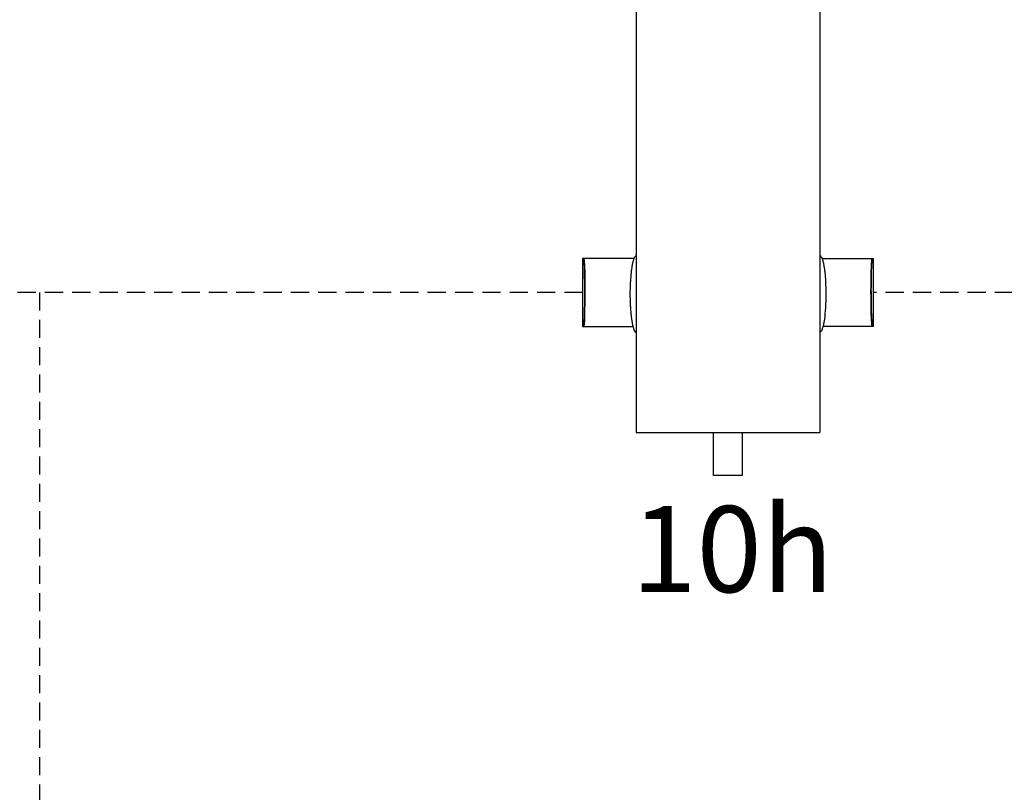
# Model space of a CAD drawing. Units: millimetres. Extents: x 49891 to 98849, y -11182 to 13581.
# Drawn here: x 53077 to 53249, y -487 to -352 of the extents above; entities that cross this region are included whole.
import ezdxf

# ---------------------------------------------------------------- set-up
doc = ezdxf.new("R2010")
doc.units = ezdxf.units.MM
doc.linetypes.add('VERDECKT', pattern=[9.525, 6.35, -3.175])
for name, color, linetype in [('Vaillant_0_ALLGEMEIN', 7, 'Continuous'), ('Vaillant_H_RL', 5, 'VERDECKT'), ('Vaillant_H_TEXT', 7, 'Continuous'), ('Vaillant_HEIZ', 7, 'Continuous')]:
    doc.layers.add(name, color=color, linetype=linetype)
doc.styles.get("Standard").update_dxf_attribs({"font": 'arial.ttf'})

msp = doc.modelspace()

# ---------------------------------------------------------------- linework, layer by layer
at = {"layer": 'Vaillant_0_ALLGEMEIN'}
msp.add_line((53184.77, -424.4), (53216.77, -424.4), dxfattribs=at)
at = {"layer": 'Vaillant_H_RL', "ltscale": 0.5}
for p, q in [((53175.45, -399.97), (52494.72, -399.97)), ((53080.82, -399.97), (53080.82, -750.27)), ((53355.24, -399.97), (53226.09, -399.97))]:
    msp.add_line(p, q, dxfattribs=at)
at = {"layer": 'Vaillant_HEIZ'}
for p, q in [((53184.77, -274.4), (53184.77, -424.4)), ((53216.77, -274.4), (53216.77, -424.4)), ((53184.77, -392.02), (53184.77, -392.05)), ((53184.77, -392.05), (53184.77, -392.07)), ((53184.77, -392.07), (53184.77, -392.09)), ((53184.77, -392.09), (53184.77, -392.12)), ((53184.77, -392.12), (53184.77, -392.14)), ((53184.77, -392.14), (53184.77, -392.17)), ((53184.77, -392.17), (53184.77, -392.19)), ((53184.77, -392.19), (53184.77, -392.21)), ((53184.77, -392.21), (53184.77, -392.24)), ((53184.77, -392.24), (53184.77, -392.26)), ((53184.77, -392.26), (53184.77, -392.28)), ((53184.77, -392.28), (53184.77, -392.31)), ((53184.77, -392.31), (53184.77, -393.39)), ((53216.77, -392.02), (53216.77, -392.05)), ((53216.77, -392.05), (53216.77, -392.07)), ((53216.77, -392.07), (53216.77, -392.09)), ((53216.77, -392.09), (53216.77, -392.12)), ((53216.77, -392.12), (53216.77, -392.14)), ((53216.77, -392.14), (53216.77, -392.17)), ((53216.77, -392.17), (53216.77, -392.19)), ((53216.77, -392.19), (53216.77, -392.21)), ((53216.77, -392.21), (53216.77, -392.24)), ((53216.77, -392.24), (53216.77, -392.26)), ((53216.77, -392.26), (53216.77, -392.28)), ((53216.77, -392.28), (53216.77, -392.31)), ((53216.77, -392.31), (53216.77, -393.39)), ((53184.39, -394.05), (53175.45, -394.05)), ((53175.45, -394.05), (53175.45, -405.9)), ((53175.64, -394.05), (53175.71, -394.35)), ((53175.71, -394.35), (53175.64, -394.05)), ((53175.64, -394.05), (53175.64, -394.61)), ((53175.71, -394.35), (53175.72, -394.61)), ((53175.77, -395.23), (53175.71, -394.35)), ((53184.32, -394.27), (53184.24, -394.52)), ((53184.39, -394.06), (53184.32, -394.27)), ((53184.44, -393.87), (53184.39, -394.06)), ((53184.53, -393.78), (53184.44, -393.87)), ((53184.57, -393.75), (53184.53, -393.78)), ((53184.7, -393.62), (53184.57, -393.75)), ((53184.77, -393.55), (53184.7, -393.62)), ((53184.77, -393.39), (53184.77, -393.55)), ((53216.77, -393.39), (53216.77, -393.55)), ((53216.77, -393.55), (53216.84, -393.62)), ((53216.84, -393.62), (53216.97, -393.75)), ((53216.97, -393.75), (53217.01, -393.78)), ((53217.01, -393.78), (53217.1, -393.87)), ((53217.1, -393.87), (53217.16, -394.06)), ((53217.15, -394.05), (53226.09, -394.05)), ((53217.16, -394.06), (53217.22, -394.27)), ((53217.22, -394.27), (53217.3, -394.52)), ((53225.78, -395.23), (53225.84, -394.35)), ((53225.84, -394.35), (53225.82, -394.61)), ((53225.9, -394.05), (53225.84, -394.35)), ((53225.84, -394.35), (53225.9, -394.05)), ((53225.9, -394.05), (53225.9, -394.61)), ((53226.09, -394.05), (53226.09, -405.9)), ((53175.7, -394.89), (53175.64, -394.61)), ((53175.7, -394.89), (53175.64, -394.61)), ((53175.7, -394.89), (53175.64, -394.61)), ((53175.7, -394.89), (53175.64, -394.61)), ((53175.7, -394.89), (53175.64, -394.61)), ((53175.7, -394.89), (53175.64, -394.61)), ((53175.7, -394.89), (53175.64, -394.61)), ((53175.7, -394.89), (53175.64, -394.61)), ((53175.7, -394.89), (53175.64, -394.61)), ((53175.7, -394.89), (53175.64, -394.61)), ((53175.7, -394.89), (53175.64, -394.61)), ((53175.76, -395.69), (53175.7, -394.89)), ((53175.7, -394.89), (53175.7, -394.89)), ((53175.76, -395.69), (53175.7, -394.89)), ((53175.7, -394.89), (53175.7, -394.89)), ((53175.76, -395.69), (53175.7, -394.89)), ((53175.7, -394.89), (53175.7, -394.89)), ((53175.76, -395.69), (53175.7, -394.89)), ((53175.7, -394.89), (53175.7, -394.89)), ((53175.76, -395.69), (53175.7, -394.89)), ((53175.7, -394.89), (53175.7, -394.89)), ((53175.76, -395.69), (53175.7, -394.89)), ((53175.7, -394.89), (53175.7, -394.89)), ((53175.76, -395.69), (53175.7, -394.89)), ((53175.7, -394.89), (53175.7, -394.89)), ((53175.76, -395.69), (53175.7, -394.89)), ((53175.7, -394.89), (53175.7, -394.89)), ((53175.76, -395.69), (53175.7, -394.89)), ((53175.7, -394.89), (53175.7, -394.89)), ((53175.76, -395.69), (53175.7, -394.89)), ((53175.7, -394.89), (53175.7, -394.89)), ((53175.76, -395.69), (53175.7, -394.89)), ((53175.7, -394.89), (53175.7, -394.89)), ((53175.72, -394.61), (53175.77, -395.23)), ((53175.8, -396.93), (53175.76, -395.69)), ((53175.76, -395.69), (53175.76, -395.69)), ((53175.8, -396.93), (53175.76, -395.69)), ((53175.76, -395.69), (53175.76, -395.69)), ((53175.8, -396.93), (53175.76, -395.69)), ((53175.76, -395.69), (53175.76, -395.69)), ((53175.8, -396.93), (53175.76, -395.69)), ((53175.76, -395.69), (53175.76, -395.69)), ((53175.8, -396.93), (53175.76, -395.69)), ((53175.76, -395.69), (53175.76, -395.69)), ((53175.8, -396.93), (53175.76, -395.69)), ((53175.76, -395.69), (53175.76, -395.69)), ((53175.8, -396.93), (53175.76, -395.69)), ((53175.76, -395.69), (53175.76, -395.69)), ((53175.8, -396.93), (53175.76, -395.69)), ((53175.76, -395.69), (53175.76, -395.69)), ((53175.8, -396.93), (53175.76, -395.69)), ((53175.76, -395.69), (53175.76, -395.69)), ((53175.8, -396.93), (53175.76, -395.69)), ((53175.76, -395.69), (53175.76, -395.69)), ((53175.8, -396.93), (53175.76, -395.69)), ((53175.76, -395.69), (53175.76, -395.69)), ((53175.77, -395.23), (53175.82, -396.61)), ((53175.82, -396.61), (53175.77, -395.23)), ((53183.93, -396.21), (53183.92, -396.24)), ((53183.94, -396.15), (53183.93, -396.18)), ((53183.93, -396.18), (53183.93, -396.21)), ((53183.95, -396.09), (53183.94, -396.12)), ((53183.94, -396.12), (53183.94, -396.15)), ((53183.96, -396.03), (53183.95, -396.06)), ((53183.95, -396.06), (53183.95, -396.09)), ((53184.02, -395.66), (53183.96, -396)), ((53183.96, -396), (53183.96, -396.03)), ((53184.05, -395.44), (53184.02, -395.66)), ((53184.15, -394.83), (53184.05, -395.44)), ((53184.18, -394.73), (53184.15, -394.8)), ((53184.15, -394.8), (53184.15, -394.83)), ((53184.19, -394.68), (53184.18, -394.73)), ((53184.2, -394.67), (53184.19, -394.68)), ((53184.19, -394.68), (53184.19, -394.68)), ((53184.2, -394.64), (53184.2, -394.65)), ((53184.21, -394.64), (53184.2, -394.64)), ((53184.2, -394.65), (53184.2, -394.66)), ((53184.2, -394.66), (53184.2, -394.67)), ((53184.2, -394.66), (53184.2, -394.66)), ((53184.24, -394.52), (53184.21, -394.61)), ((53184.21, -394.61), (53184.21, -394.62)), ((53184.21, -394.62), (53184.21, -394.63)), ((53184.21, -394.62), (53184.21, -394.62)), ((53184.21, -394.63), (53184.21, -394.64)), ((53217.3, -394.52), (53217.33, -394.61)), ((53217.33, -394.61), (53217.33, -394.62)), ((53217.33, -394.62), (53217.34, -394.63)), ((53217.33, -394.62), (53217.33, -394.62)), ((53217.34, -394.63), (53217.34, -394.64)), ((53217.34, -394.64), (53217.34, -394.65)), ((53217.34, -394.64), (53217.34, -394.64)), ((53217.34, -394.65), (53217.34, -394.66)), ((53217.34, -394.66), (53217.35, -394.66)), ((53217.35, -394.66), (53217.35, -394.67)), ((53217.35, -394.67), (53217.35, -394.68)), ((53217.35, -394.68), (53217.37, -394.73)), ((53217.35, -394.68), (53217.35, -394.68)), ((53217.37, -394.73), (53217.39, -394.8)), ((53217.39, -394.8), (53217.4, -394.83)), ((53217.4, -394.83), (53217.49, -395.44)), ((53217.49, -395.44), (53217.53, -395.66)), ((53217.53, -395.66), (53217.58, -396)), ((53217.58, -396), (53217.59, -396.03)), ((53217.59, -396.03), (53217.59, -396.06)), ((53217.59, -396.06), (53217.6, -396.09)), ((53217.6, -396.09), (53217.6, -396.12)), ((53217.6, -396.12), (53217.6, -396.15)), ((53217.6, -396.15), (53217.61, -396.18)), ((53217.61, -396.18), (53217.61, -396.21)), ((53217.61, -396.21), (53217.62, -396.24)), ((53225.78, -395.23), (53225.73, -396.61)), ((53225.73, -396.61), (53225.78, -395.23)), ((53225.74, -396.93), (53225.79, -395.69)), ((53225.74, -396.93), (53225.79, -395.69)), ((53225.74, -396.93), (53225.79, -395.69)), ((53225.74, -396.93), (53225.79, -395.69)), ((53225.74, -396.93), (53225.79, -395.69)), ((53225.74, -396.93), (53225.79, -395.69)), ((53225.74, -396.93), (53225.79, -395.69)), ((53225.74, -396.93), (53225.79, -395.69)), ((53225.74, -396.93), (53225.79, -395.69)), ((53225.74, -396.93), (53225.79, -395.69)), ((53225.74, -396.93), (53225.79, -395.69)), ((53225.82, -394.61), (53225.78, -395.23)), ((53225.79, -395.69), (53225.84, -394.89)), ((53225.79, -395.69), (53225.84, -394.89)), ((53225.79, -395.69), (53225.84, -394.89)), ((53225.79, -395.69), (53225.84, -394.89)), ((53225.79, -395.69), (53225.84, -394.89)), ((53225.79, -395.69), (53225.84, -394.89)), ((53225.79, -395.69), (53225.84, -394.89)), ((53225.79, -395.69), (53225.84, -394.89)), ((53225.79, -395.69), (53225.84, -394.89)), ((53225.79, -395.69), (53225.84, -394.89)), ((53225.79, -395.69), (53225.84, -394.89)), ((53225.79, -395.69), (53225.79, -395.69)), ((53225.79, -395.69), (53225.79, -395.69)), ((53225.79, -395.69), (53225.79, -395.69)), ((53225.79, -395.69), (53225.79, -395.69)), ((53225.79, -395.69), (53225.79, -395.69)), ((53225.79, -395.69), (53225.79, -395.69)), ((53225.79, -395.69), (53225.79, -395.69)), ((53225.79, -395.69), (53225.79, -395.69)), ((53225.79, -395.69), (53225.79, -395.69)), ((53225.79, -395.69), (53225.79, -395.69)), ((53225.79, -395.69), (53225.79, -395.69)), ((53225.84, -394.89), (53225.9, -394.61)), ((53225.84, -394.89), (53225.9, -394.61)), ((53225.84, -394.89), (53225.9, -394.61)), ((53225.84, -394.89), (53225.9, -394.61)), ((53225.84, -394.89), (53225.9, -394.61)), ((53225.84, -394.89), (53225.9, -394.61)), ((53225.84, -394.89), (53225.9, -394.61)), ((53225.84, -394.89), (53225.9, -394.61)), ((53225.84, -394.89), (53225.9, -394.61)), ((53225.84, -394.89), (53225.9, -394.61)), ((53225.84, -394.89), (53225.9, -394.61)), ((53225.84, -394.89), (53225.84, -394.89)), ((53225.84, -394.89), (53225.84, -394.89)), ((53225.84, -394.89), (53225.84, -394.89)), ((53225.84, -394.89), (53225.84, -394.89)), ((53225.84, -394.89), (53225.84, -394.89)), ((53225.84, -394.89), (53225.84, -394.89)), ((53225.84, -394.89), (53225.84, -394.89)), ((53225.84, -394.89), (53225.84, -394.89)), ((53225.84, -394.89), (53225.84, -394.89)), ((53225.84, -394.89), (53225.84, -394.89)), ((53225.84, -394.89), (53225.84, -394.89)), ((53175.8, -396.94), (53175.8, -396.93)), ((53175.8, -396.94), (53175.8, -396.93)), ((53175.8, -396.94), (53175.8, -396.93)), ((53175.8, -396.94), (53175.8, -396.93)), ((53175.8, -396.94), (53175.8, -396.93)), ((53175.8, -396.94), (53175.8, -396.93)), ((53175.8, -396.94), (53175.8, -396.93)), ((53175.8, -396.94), (53175.8, -396.93)), ((53175.8, -396.94), (53175.8, -396.93)), ((53175.8, -396.94), (53175.8, -396.93)), ((53175.8, -396.94), (53175.8, -396.93)), ((53175.83, -398.51), (53175.8, -396.94)), ((53175.83, -398.51), (53175.8, -396.94)), ((53175.83, -398.51), (53175.8, -396.94)), ((53175.83, -398.51), (53175.8, -396.94)), ((53175.83, -398.51), (53175.8, -396.94)), ((53175.83, -398.51), (53175.8, -396.94)), ((53175.83, -398.51), (53175.8, -396.94)), ((53175.83, -398.51), (53175.8, -396.94)), ((53175.83, -398.51), (53175.8, -396.94)), ((53175.83, -398.51), (53175.8, -396.94)), ((53175.83, -398.51), (53175.8, -396.94)), ((53175.82, -396.61), (53175.85, -398.34)), ((53175.85, -398.34), (53175.82, -396.61)), ((53183.79, -397.88), (53183.78, -397.94)), ((53183.78, -397.94), (53183.78, -397.99)), ((53183.91, -396.32), (53183.79, -397.82)), ((53183.79, -397.82), (53183.79, -397.88)), ((53183.92, -396.27), (53183.91, -396.3)), ((53183.91, -396.3), (53183.91, -396.31)), ((53183.91, -396.31), (53183.91, -396.32)), ((53183.92, -396.24), (53183.92, -396.27)), ((53217.62, -396.24), (53217.62, -396.27)), ((53217.62, -396.27), (53217.63, -396.3)), ((53217.63, -396.3), (53217.63, -396.31)), ((53217.63, -396.31), (53217.63, -396.32)), ((53217.63, -396.32), (53217.75, -397.82)), ((53217.75, -397.82), (53217.76, -397.88)), ((53217.76, -397.88), (53217.76, -397.94)), ((53217.76, -397.94), (53217.77, -397.99)), ((53225.73, -396.61), (53225.7, -398.34)), ((53225.7, -398.34), (53225.73, -396.61)), ((53225.71, -398.51), (53225.74, -396.94)), ((53225.71, -398.51), (53225.74, -396.94)), ((53225.71, -398.51), (53225.74, -396.94)), ((53225.71, -398.51), (53225.74, -396.94)), ((53225.71, -398.51), (53225.74, -396.94)), ((53225.71, -398.51), (53225.74, -396.94)), ((53225.71, -398.51), (53225.74, -396.94)), ((53225.71, -398.51), (53225.74, -396.94)), ((53225.71, -398.51), (53225.74, -396.94)), ((53225.71, -398.51), (53225.74, -396.94)), ((53225.71, -398.51), (53225.74, -396.94)), ((53225.74, -396.94), (53225.74, -396.93)), ((53225.74, -396.94), (53225.74, -396.93)), ((53225.74, -396.94), (53225.74, -396.93)), ((53225.74, -396.94), (53225.74, -396.93)), ((53225.74, -396.94), (53225.74, -396.93)), ((53225.74, -396.94), (53225.74, -396.93)), ((53225.74, -396.94), (53225.74, -396.93)), ((53225.74, -396.94), (53225.74, -396.93)), ((53225.74, -396.94), (53225.74, -396.93)), ((53225.74, -396.94), (53225.74, -396.93)), ((53225.74, -396.94), (53225.74, -396.93)), ((53175.84, -400.25), (53175.83, -398.51)), ((53175.83, -398.51), (53175.83, -398.51)), ((53175.84, -400.25), (53175.83, -398.51)), ((53175.83, -398.51), (53175.83, -398.51)), ((53175.84, -400.25), (53175.83, -398.51)), ((53175.83, -398.51), (53175.83, -398.51)), ((53175.84, -400.25), (53175.83, -398.51)), ((53175.83, -398.51), (53175.83, -398.51)), ((53175.84, -400.25), (53175.83, -398.51)), ((53175.83, -398.51), (53175.83, -398.51)), ((53175.84, -400.25), (53175.83, -398.51)), ((53175.83, -398.51), (53175.83, -398.51)), ((53175.84, -400.25), (53175.83, -398.51)), ((53175.83, -398.51), (53175.83, -398.51)), ((53175.84, -400.25), (53175.83, -398.51)), ((53175.83, -398.51), (53175.83, -398.51)), ((53175.84, -400.25), (53175.83, -398.51)), ((53175.83, -398.51), (53175.83, -398.51)), ((53175.84, -400.25), (53175.83, -398.51)), ((53175.83, -398.51), (53175.83, -398.51)), ((53175.84, -400.25), (53175.83, -398.51)), ((53175.83, -398.51), (53175.83, -398.51)), ((53175.85, -398.34), (53175.86, -400.25)), ((53175.86, -400.25), (53175.85, -398.34)), ((53183.74, -399.08), (53183.71, -400.25)), ((53183.75, -398.64), (53183.74, -399.08)), ((53183.76, -398.34), (53183.75, -398.64)), ((53183.77, -398.11), (53183.76, -398.17)), ((53183.76, -398.17), (53183.76, -398.18)), ((53183.76, -398.18), (53183.76, -398.21)), ((53183.76, -398.21), (53183.76, -398.24)), ((53183.76, -398.24), (53183.76, -398.28)), ((53183.76, -398.28), (53183.76, -398.31)), ((53183.76, -398.31), (53183.76, -398.34)), ((53183.78, -397.99), (53183.77, -398.05)), ((53183.77, -398.05), (53183.77, -398.11)), ((53217.77, -397.99), (53217.77, -398.05)), ((53217.77, -398.05), (53217.78, -398.11)), ((53217.78, -398.11), (53217.78, -398.17)), ((53217.78, -398.17), (53217.78, -398.18)), ((53217.78, -398.18), (53217.78, -398.21)), ((53217.78, -398.21), (53217.78, -398.24)), ((53217.78, -398.24), (53217.78, -398.28)), ((53217.78, -398.28), (53217.79, -398.31)), ((53217.79, -398.31), (53217.79, -398.34)), ((53217.79, -398.34), (53217.79, -398.64)), ((53217.79, -398.64), (53217.8, -399.08)), ((53217.8, -399.08), (53217.83, -400.25)), ((53225.7, -398.34), (53225.69, -400.25)), ((53225.69, -400.25), (53225.7, -398.34)), ((53225.71, -400.25), (53225.71, -398.51)), ((53225.71, -398.51), (53225.71, -398.51)), ((53225.71, -400.25), (53225.71, -398.51)), ((53225.71, -398.51), (53225.71, -398.51)), ((53225.71, -400.25), (53225.71, -398.51)), ((53225.71, -398.51), (53225.71, -398.51)), ((53225.71, -400.25), (53225.71, -398.51)), ((53225.71, -398.51), (53225.71, -398.51)), ((53225.71, -400.25), (53225.71, -398.51)), ((53225.71, -398.51), (53225.71, -398.51)), ((53225.71, -400.25), (53225.71, -398.51)), ((53225.71, -398.51), (53225.71, -398.51)), ((53225.71, -400.25), (53225.71, -398.51)), ((53225.71, -398.51), (53225.71, -398.51)), ((53225.71, -400.25), (53225.71, -398.51)), ((53225.71, -398.51), (53225.71, -398.51)), ((53225.71, -400.25), (53225.71, -398.51)), ((53225.71, -398.51), (53225.71, -398.51)), ((53225.71, -400.25), (53225.71, -398.51)), ((53225.71, -398.51), (53225.71, -398.51)), ((53225.71, -400.25), (53225.71, -398.51)), ((53225.71, -398.51), (53225.71, -398.51)), ((53175.83, -399.69), (53175.82, -401.44)), ((53175.83, -399.69), (53175.82, -401.44)), ((53175.83, -399.69), (53175.82, -401.44)), ((53175.83, -399.69), (53175.82, -401.44)), ((53175.83, -399.69), (53175.82, -401.44)), ((53175.83, -399.69), (53175.82, -401.44)), ((53175.83, -399.69), (53175.82, -401.44)), ((53175.83, -399.69), (53175.82, -401.44)), ((53175.83, -399.69), (53175.82, -401.44)), ((53175.83, -399.69), (53175.82, -401.44)), ((53175.83, -399.69), (53175.82, -401.44)), ((53175.84, -401.61), (53175.85, -399.69)), ((53175.85, -399.69), (53175.84, -401.61)), ((53183.71, -400.25), (53183.74, -401.43)), ((53217.83, -400.25), (53217.8, -401.43)), ((53225.71, -401.61), (53225.7, -399.69)), ((53225.7, -399.69), (53225.71, -401.61)), ((53225.71, -399.69), (53225.72, -401.44)), ((53225.71, -399.69), (53225.72, -401.44)), ((53225.71, -399.69), (53225.72, -401.44)), ((53225.71, -399.69), (53225.72, -401.44)), ((53225.71, -399.69), (53225.72, -401.44)), ((53225.71, -399.69), (53225.72, -401.44)), ((53225.71, -399.69), (53225.72, -401.44)), ((53225.71, -399.69), (53225.72, -401.44)), ((53225.71, -399.69), (53225.72, -401.44)), ((53225.71, -399.69), (53225.72, -401.44)), ((53225.71, -399.69), (53225.72, -401.44)), ((53175.79, -403.01), (53175.75, -404.26)), ((53175.79, -403.01), (53175.75, -404.26)), ((53175.79, -403.01), (53175.75, -404.26)), ((53175.79, -403.01), (53175.75, -404.26)), ((53175.79, -403.01), (53175.75, -404.26)), ((53175.79, -403.01), (53175.75, -404.26)), ((53175.79, -403.01), (53175.75, -404.26)), ((53175.79, -403.01), (53175.75, -404.26)), ((53175.79, -403.01), (53175.75, -404.26)), ((53175.79, -403.01), (53175.75, -404.26)), ((53175.79, -403.01), (53175.75, -404.26)), ((53175.82, -401.44), (53175.79, -403.01)), ((53175.82, -401.44), (53175.79, -403.01)), ((53175.82, -401.44), (53175.79, -403.01)), ((53175.82, -401.44), (53175.79, -403.01)), ((53175.82, -401.44), (53175.79, -403.01)), ((53175.82, -401.44), (53175.79, -403.01)), ((53175.82, -401.44), (53175.79, -403.01)), ((53175.82, -401.44), (53175.79, -403.01)), ((53175.82, -401.44), (53175.79, -403.01)), ((53175.82, -401.44), (53175.79, -403.01)), ((53175.82, -401.44), (53175.79, -403.01)), ((53175.81, -403.34), (53175.84, -401.61)), ((53175.84, -401.61), (53175.81, -403.34)), ((53175.82, -401.44), (53175.82, -401.44)), ((53175.82, -401.44), (53175.82, -401.44)), ((53175.82, -401.44), (53175.82, -401.44)), ((53175.82, -401.44), (53175.82, -401.44)), ((53175.82, -401.44), (53175.82, -401.44)), ((53175.82, -401.44), (53175.82, -401.44)), ((53175.82, -401.44), (53175.82, -401.44)), ((53175.82, -401.44), (53175.82, -401.44)), ((53175.82, -401.44), (53175.82, -401.44)), ((53175.82, -401.44), (53175.82, -401.44)), ((53175.82, -401.44), (53175.82, -401.44)), ((53183.74, -401.43), (53183.75, -401.96)), ((53183.75, -401.96), (53183.75, -402.05)), ((53183.75, -402.05), (53183.76, -402.14)), ((53183.76, -402.14), (53183.76, -402.23)), ((53183.76, -402.23), (53183.76, -402.32)), ((53183.76, -402.32), (53183.76, -402.33)), ((53183.76, -402.33), (53183.76, -402.37)), ((53183.76, -402.37), (53183.77, -402.41)), ((53183.77, -402.41), (53183.77, -402.45)), ((53183.77, -402.45), (53183.77, -402.49)), ((53183.77, -402.49), (53183.78, -402.54)), ((53183.78, -402.54), (53183.78, -402.58)), ((53183.78, -402.58), (53183.78, -402.62)), ((53183.78, -402.62), (53183.88, -403.78)), ((53217.76, -402.62), (53217.66, -403.78)), ((53217.77, -402.49), (53217.76, -402.54)), ((53217.76, -402.54), (53217.76, -402.58)), ((53217.76, -402.58), (53217.76, -402.62)), ((53217.78, -402.41), (53217.77, -402.45)), ((53217.77, -402.45), (53217.77, -402.49)), ((53217.79, -402.14), (53217.78, -402.23)), ((53217.78, -402.23), (53217.78, -402.32)), ((53217.78, -402.32), (53217.78, -402.33)), ((53217.78, -402.33), (53217.78, -402.37)), ((53217.78, -402.37), (53217.78, -402.41)), ((53217.8, -401.43), (53217.79, -401.96)), ((53217.79, -401.96), (53217.79, -402.05)), ((53217.79, -402.05), (53217.79, -402.14)), ((53225.74, -403.34), (53225.71, -401.61)), ((53225.71, -401.61), (53225.74, -403.34)), ((53225.72, -401.44), (53225.75, -403.01)), ((53225.72, -401.44), (53225.72, -401.44)), ((53225.72, -401.44), (53225.75, -403.01)), ((53225.72, -401.44), (53225.72, -401.44)), ((53225.72, -401.44), (53225.75, -403.01)), ((53225.72, -401.44), (53225.72, -401.44)), ((53225.72, -401.44), (53225.75, -403.01)), ((53225.72, -401.44), (53225.72, -401.44)), ((53225.72, -401.44), (53225.75, -403.01)), ((53225.72, -401.44), (53225.72, -401.44)), ((53225.72, -401.44), (53225.75, -403.01)), ((53225.72, -401.44), (53225.72, -401.44)), ((53225.72, -401.44), (53225.75, -403.01)), ((53225.72, -401.44), (53225.72, -401.44)), ((53225.72, -401.44), (53225.75, -403.01)), ((53225.72, -401.44), (53225.72, -401.44)), ((53225.72, -401.44), (53225.75, -403.01)), ((53225.72, -401.44), (53225.72, -401.44)), ((53225.72, -401.44), (53225.75, -403.01)), ((53225.72, -401.44), (53225.72, -401.44)), ((53225.72, -401.44), (53225.75, -403.01)), ((53225.72, -401.44), (53225.72, -401.44)), ((53225.75, -403.01), (53225.8, -404.26)), ((53225.75, -403.01), (53225.8, -404.26)), ((53225.75, -403.01), (53225.8, -404.26)), ((53225.75, -403.01), (53225.8, -404.26)), ((53225.75, -403.01), (53225.8, -404.26)), ((53225.75, -403.01), (53225.8, -404.26)), ((53225.75, -403.01), (53225.8, -404.26)), ((53225.75, -403.01), (53225.8, -404.26)), ((53225.75, -403.01), (53225.8, -404.26)), ((53225.75, -403.01), (53225.8, -404.26)), ((53225.75, -403.01), (53225.8, -404.26)), ((53175.75, -404.26), (53175.69, -405.06)), ((53175.75, -404.26), (53175.69, -405.06)), ((53175.75, -404.26), (53175.69, -405.06)), ((53175.75, -404.26), (53175.69, -405.06)), ((53175.75, -404.26), (53175.69, -405.06)), ((53175.75, -404.26), (53175.69, -405.06)), ((53175.75, -404.26), (53175.69, -405.06)), ((53175.75, -404.26), (53175.69, -405.06)), ((53175.75, -404.26), (53175.69, -405.06)), ((53175.75, -404.26), (53175.69, -405.06)), ((53175.75, -404.26), (53175.69, -405.06)), ((53175.76, -404.71), (53175.7, -405.59)), ((53175.72, -405.34), (53175.76, -404.71)), ((53175.76, -404.71), (53175.81, -403.34)), ((53175.81, -403.34), (53175.76, -404.71)), ((53175.8, -404.15), (53175.8, -404.15)), ((53175.8, -404.15), (53175.8, -404.15)), ((53175.8, -404.15), (53175.8, -404.15)), ((53175.8, -404.15), (53175.8, -404.15)), ((53175.8, -404.15), (53175.8, -404.15)), ((53175.8, -404.15), (53175.8, -404.15)), ((53175.8, -404.15), (53175.8, -404.15)), ((53175.8, -404.15), (53175.8, -404.15)), ((53175.8, -404.15), (53175.8, -404.15)), ((53175.8, -404.15), (53175.8, -404.15)), ((53175.8, -404.15), (53175.8, -404.15)), ((53183.88, -403.78), (53183.88, -403.79)), ((53183.88, -403.79), (53183.88, -403.8)), ((53183.88, -403.8), (53183.88, -403.81)), ((53183.88, -403.81), (53183.88, -403.83)), ((53183.88, -403.83), (53183.88, -403.84)), ((53183.88, -403.84), (53183.88, -403.85)), ((53183.88, -403.85), (53183.89, -403.87)), ((53183.89, -403.87), (53183.89, -403.88)), ((53183.89, -403.88), (53183.89, -403.89)), ((53183.89, -403.89), (53183.89, -403.9)), ((53183.89, -403.9), (53183.89, -403.92)), ((53183.89, -403.92), (53183.91, -404.2)), ((53183.91, -404.2), (53184.03, -404.97)), ((53217.63, -404.2), (53217.51, -404.97)), ((53217.65, -403.92), (53217.63, -404.2)), ((53217.66, -403.89), (53217.65, -403.9)), ((53217.65, -403.9), (53217.65, -403.92)), ((53217.66, -403.78), (53217.66, -403.79)), ((53217.66, -403.79), (53217.66, -403.8)), ((53217.66, -403.8), (53217.66, -403.81)), ((53217.66, -403.81), (53217.66, -403.83)), ((53217.66, -403.83), (53217.66, -403.84)), ((53217.66, -403.84), (53217.66, -403.85)), ((53217.66, -403.85), (53217.66, -403.87)), ((53217.66, -403.87), (53217.66, -403.88)), ((53217.66, -403.88), (53217.66, -403.89)), ((53225.78, -404.71), (53225.74, -403.34)), ((53225.74, -403.34), (53225.78, -404.71)), ((53225.74, -404.15), (53225.74, -404.15)), ((53225.74, -404.15), (53225.74, -404.15)), ((53225.74, -404.15), (53225.74, -404.15)), ((53225.74, -404.15), (53225.74, -404.15)), ((53225.74, -404.15), (53225.74, -404.15)), ((53225.74, -404.15), (53225.74, -404.15)), ((53225.74, -404.15), (53225.74, -404.15)), ((53225.74, -404.15), (53225.74, -404.15)), ((53225.74, -404.15), (53225.74, -404.15)), ((53225.74, -404.15), (53225.74, -404.15)), ((53225.74, -404.15), (53225.74, -404.15)), ((53225.83, -405.34), (53225.78, -404.71)), ((53225.78, -404.71), (53225.84, -405.59)), ((53225.8, -404.26), (53225.85, -405.06)), ((53225.8, -404.26), (53225.85, -405.06)), ((53225.8, -404.26), (53225.85, -405.06)), ((53225.8, -404.26), (53225.85, -405.06)), ((53225.8, -404.26), (53225.85, -405.06)), ((53225.8, -404.26), (53225.85, -405.06)), ((53225.8, -404.26), (53225.85, -405.06)), ((53225.8, -404.26), (53225.85, -405.06)), ((53225.8, -404.26), (53225.85, -405.06)), ((53225.8, -404.26), (53225.85, -405.06)), ((53225.8, -404.26), (53225.85, -405.06)), ((53175.45, -405.9), (53175.62, -405.9)), ((53175.62, -405.9), (53175.64, -405.9)), ((53175.69, -405.06), (53175.63, -405.34)), ((53175.69, -405.06), (53175.63, -405.34)), ((53175.69, -405.06), (53175.63, -405.34)), ((53175.69, -405.06), (53175.63, -405.34)), ((53175.69, -405.06), (53175.63, -405.34)), ((53175.69, -405.06), (53175.63, -405.34)), ((53175.69, -405.06), (53175.63, -405.34)), ((53175.69, -405.06), (53175.63, -405.34)), ((53175.69, -405.06), (53175.63, -405.34)), ((53175.69, -405.06), (53175.63, -405.34)), ((53175.69, -405.06), (53175.63, -405.34)), ((53175.63, -405.9), (53175.63, -405.34)), ((53175.63, -405.9), (53175.7, -405.59)), ((53175.7, -405.59), (53175.63, -405.9)), ((53175.64, -405.9), (53184.21, -405.9)), ((53175.69, -405.06), (53175.69, -405.06)), ((53175.69, -405.06), (53175.69, -405.06)), ((53175.69, -405.06), (53175.69, -405.06)), ((53175.69, -405.06), (53175.69, -405.06)), ((53175.69, -405.06), (53175.69, -405.06)), ((53175.69, -405.06), (53175.69, -405.06)), ((53175.69, -405.06), (53175.69, -405.06)), ((53175.69, -405.06), (53175.69, -405.06)), ((53175.69, -405.06), (53175.69, -405.06)), ((53175.69, -405.06), (53175.69, -405.06)), ((53175.69, -405.06), (53175.69, -405.06)), ((53175.7, -405.59), (53175.72, -405.34)), ((53175.76, -405.4), (53175.76, -405.4)), ((53175.76, -405.4), (53175.76, -405.4)), ((53175.76, -405.4), (53175.76, -405.4)), ((53175.76, -405.4), (53175.76, -405.4)), ((53175.76, -405.4), (53175.76, -405.4)), ((53175.76, -405.4), (53175.76, -405.4)), ((53175.76, -405.4), (53175.76, -405.4)), ((53175.76, -405.4), (53175.76, -405.4)), ((53175.76, -405.4), (53175.76, -405.4)), ((53175.76, -405.4), (53175.76, -405.4)), ((53175.76, -405.4), (53175.76, -405.4)), ((53184.03, -404.97), (53184.07, -405.18)), ((53184.07, -405.18), (53184.1, -405.36)), ((53184.1, -405.36), (53184.1, -405.39)), ((53184.1, -405.39), (53184.1, -405.41)), ((53184.1, -405.41), (53184.11, -405.44)), ((53184.11, -405.44), (53184.11, -405.47)), ((53184.11, -405.47), (53184.12, -405.5)), ((53184.12, -405.5), (53184.12, -405.53)), ((53184.12, -405.53), (53184.13, -405.56)), ((53184.13, -405.56), (53184.13, -405.59)), ((53184.13, -405.59), (53184.14, -405.62)), ((53184.14, -405.62), (53184.14, -405.65)), ((53184.14, -405.65), (53184.15, -405.68)), ((53184.15, -405.68), (53184.17, -405.76)), ((53184.15, -405.68), (53184.15, -405.68)), ((53184.17, -405.76), (53184.26, -406.04)), ((53184.26, -406.04), (53184.34, -406.29)), ((53184.34, -406.29), (53184.38, -406.42)), ((53184.38, -406.42), (53184.39, -406.45)), ((53184.39, -406.45), (53184.39, -406.48)), ((53184.39, -406.48), (53184.4, -406.49)), ((53184.4, -406.49), (53184.4, -406.51)), ((53184.4, -406.51), (53184.41, -406.54)), ((53217.14, -406.51), (53217.13, -406.54)), ((53217.15, -406.48), (53217.14, -406.49)), ((53217.14, -406.49), (53217.14, -406.51)), ((53217.16, -406.45), (53217.15, -406.48)), ((53217.17, -406.42), (53217.16, -406.45)), ((53217.21, -406.29), (53217.17, -406.42)), ((53217.28, -406.04), (53217.21, -406.29)), ((53217.37, -405.76), (53217.28, -406.04)), ((53225.9, -405.9), (53217.33, -405.9)), ((53217.4, -405.68), (53217.37, -405.76)), ((53217.41, -405.62), (53217.4, -405.65)), ((53217.4, -405.65), (53217.4, -405.68)), ((53217.4, -405.68), (53217.4, -405.68)), ((53217.42, -405.53), (53217.41, -405.56)), ((53217.41, -405.56), (53217.41, -405.59)), ((53217.41, -405.59), (53217.41, -405.62)), ((53217.43, -405.47), (53217.42, -405.5)), ((53217.42, -405.5), (53217.42, -405.53)), ((53217.44, -405.41), (53217.43, -405.44)), ((53217.43, -405.44), (53217.43, -405.47)), ((53217.45, -405.36), (53217.44, -405.39)), ((53217.44, -405.39), (53217.44, -405.41)), ((53217.47, -405.18), (53217.45, -405.36)), ((53217.51, -404.97), (53217.47, -405.18)), ((53225.79, -405.4), (53225.79, -405.4)), ((53225.79, -405.4), (53225.79, -405.4)), ((53225.79, -405.4), (53225.79, -405.4)), ((53225.79, -405.4), (53225.79, -405.4)), ((53225.79, -405.4), (53225.79, -405.4)), ((53225.79, -405.4), (53225.79, -405.4)), ((53225.79, -405.4), (53225.79, -405.4)), ((53225.79, -405.4), (53225.79, -405.4)), ((53225.79, -405.4), (53225.79, -405.4)), ((53225.79, -405.4), (53225.79, -405.4)), ((53225.79, -405.4), (53225.79, -405.4)), ((53225.84, -405.59), (53225.83, -405.34)), ((53225.91, -405.9), (53225.84, -405.59)), ((53225.84, -405.59), (53225.91, -405.9)), ((53225.85, -405.06), (53225.91, -405.34)), ((53225.85, -405.06), (53225.85, -405.06)), ((53225.85, -405.06), (53225.91, -405.34)), ((53225.85, -405.06), (53225.85, -405.06)), ((53225.85, -405.06), (53225.91, -405.34)), ((53225.85, -405.06), (53225.85, -405.06)), ((53225.85, -405.06), (53225.91, -405.34)), ((53225.85, -405.06), (53225.85, -405.06)), ((53225.85, -405.06), (53225.91, -405.34)), ((53225.85, -405.06), (53225.85, -405.06)), ((53225.85, -405.06), (53225.91, -405.34)), ((53225.85, -405.06), (53225.85, -405.06)), ((53225.85, -405.06), (53225.91, -405.34)), ((53225.85, -405.06), (53225.85, -405.06)), ((53225.85, -405.06), (53225.91, -405.34)), ((53225.85, -405.06), (53225.85, -405.06)), ((53225.85, -405.06), (53225.91, -405.34)), ((53225.85, -405.06), (53225.85, -405.06)), ((53225.85, -405.06), (53225.91, -405.34)), ((53225.85, -405.06), (53225.85, -405.06)), ((53225.85, -405.06), (53225.91, -405.34)), ((53225.85, -405.06), (53225.85, -405.06)), ((53225.92, -405.9), (53225.9, -405.9)), ((53225.91, -405.9), (53225.91, -405.34)), ((53226.09, -405.9), (53225.92, -405.9)), ((53184.41, -406.54), (53184.42, -406.57)), ((53184.42, -406.57), (53184.43, -406.6)), ((53184.43, -406.6), (53184.44, -406.63)), ((53184.44, -406.63), (53184.44, -406.63)), ((53184.44, -406.63), (53184.45, -406.64)), ((53184.45, -406.64), (53184.46, -406.65)), ((53184.45, -406.64), (53184.45, -406.64)), ((53184.46, -406.65), (53184.54, -406.73)), ((53184.46, -406.65), (53184.46, -406.65)), ((53184.54, -406.73), (53184.58, -406.77)), ((53184.58, -406.77), (53184.69, -406.88)), ((53184.69, -406.88), (53184.71, -406.9)), ((53184.71, -406.9), (53184.72, -406.91)), ((53184.72, -406.91), (53184.73, -406.92)), ((53184.73, -406.92), (53184.74, -406.94)), ((53184.74, -406.94), (53184.76, -406.95)), ((53184.76, -406.95), (53184.77, -406.96)), ((53184.77, -406.96), (53184.77, -406.96)), ((53184.77, -406.96), (53184.77, -406.97)), ((53184.77, -406.97), (53184.77, -406.99)), ((53184.77, -406.99), (53184.77, -407.02)), ((53184.77, -407.02), (53184.77, -407.05)), ((53184.77, -407.05), (53184.77, -407.08)), ((53184.77, -407.08), (53184.77, -407.11)), ((53184.77, -407.11), (53184.77, -407.14)), ((53184.77, -407.14), (53184.77, -408.61)), ((53216.79, -406.95), (53216.77, -406.96)), ((53216.77, -406.96), (53216.77, -406.96)), ((53216.77, -406.96), (53216.77, -406.97)), ((53216.77, -406.97), (53216.77, -406.99)), ((53216.77, -406.99), (53216.77, -407.02)), ((53216.77, -407.02), (53216.77, -407.05)), ((53216.77, -407.05), (53216.77, -407.08)), ((53216.77, -407.08), (53216.77, -407.11)), ((53216.77, -407.11), (53216.77, -407.14)), ((53216.77, -407.14), (53216.77, -408.61)), ((53216.8, -406.94), (53216.79, -406.95)), ((53216.81, -406.92), (53216.8, -406.94)), ((53216.82, -406.91), (53216.81, -406.92)), ((53216.84, -406.9), (53216.82, -406.91)), ((53216.85, -406.88), (53216.84, -406.9)), ((53216.97, -406.77), (53216.85, -406.88)), ((53217, -406.73), (53216.97, -406.77)), ((53217.08, -406.65), (53217, -406.73)), ((53217.09, -406.64), (53217.08, -406.65)), ((53217.08, -406.65), (53217.08, -406.65)), ((53217.1, -406.64), (53217.09, -406.64)), ((53217.11, -406.6), (53217.1, -406.63)), ((53217.1, -406.63), (53217.1, -406.63)), ((53217.1, -406.63), (53217.1, -406.64)), ((53217.12, -406.57), (53217.11, -406.6)), ((53217.13, -406.54), (53217.12, -406.57)), ((53184.77, -408.61), (53184.77, -408.64)), ((53184.77, -408.64), (53184.77, -408.67)), ((53184.77, -408.67), (53184.77, -408.7)), ((53184.77, -408.7), (53184.77, -408.73)), ((53184.77, -408.73), (53184.77, -408.76)), ((53184.77, -408.76), (53184.77, -408.78)), ((53184.77, -408.78), (53184.77, -408.81)), ((53184.77, -408.81), (53184.77, -408.84)), ((53184.77, -408.84), (53184.77, -408.87)), ((53184.77, -408.87), (53184.77, -408.9)), ((53184.77, -408.9), (53184.77, -408.93)), ((53216.77, -408.61), (53216.77, -408.64)), ((53216.77, -408.64), (53216.77, -408.67)), ((53216.77, -408.67), (53216.77, -408.7)), ((53216.77, -408.7), (53216.77, -408.73)), ((53216.77, -408.73), (53216.77, -408.76)), ((53216.77, -408.76), (53216.77, -408.78)), ((53216.77, -408.78), (53216.77, -408.81)), ((53216.77, -408.81), (53216.77, -408.84)), ((53216.77, -408.84), (53216.77, -408.87)), ((53216.77, -408.87), (53216.77, -408.9)), ((53216.77, -408.9), (53216.77, -408.93)), ((53198.27, -431.9), (53198.27, -424.4)), ((53203.27, -424.4), (53203.27, -431.9)), ((53203.27, -431.9), (53198.27, -431.9))]:
    msp.add_line(p, q, dxfattribs=at)

# ---------------------------------------------------------------- texts
at = {"layer": 'Vaillant_H_TEXT'}
msp.add_text('10h', height=15, dxfattribs=at).set_placement((53183.95, -452.2))

doc.saveas('drawing.dxf')
